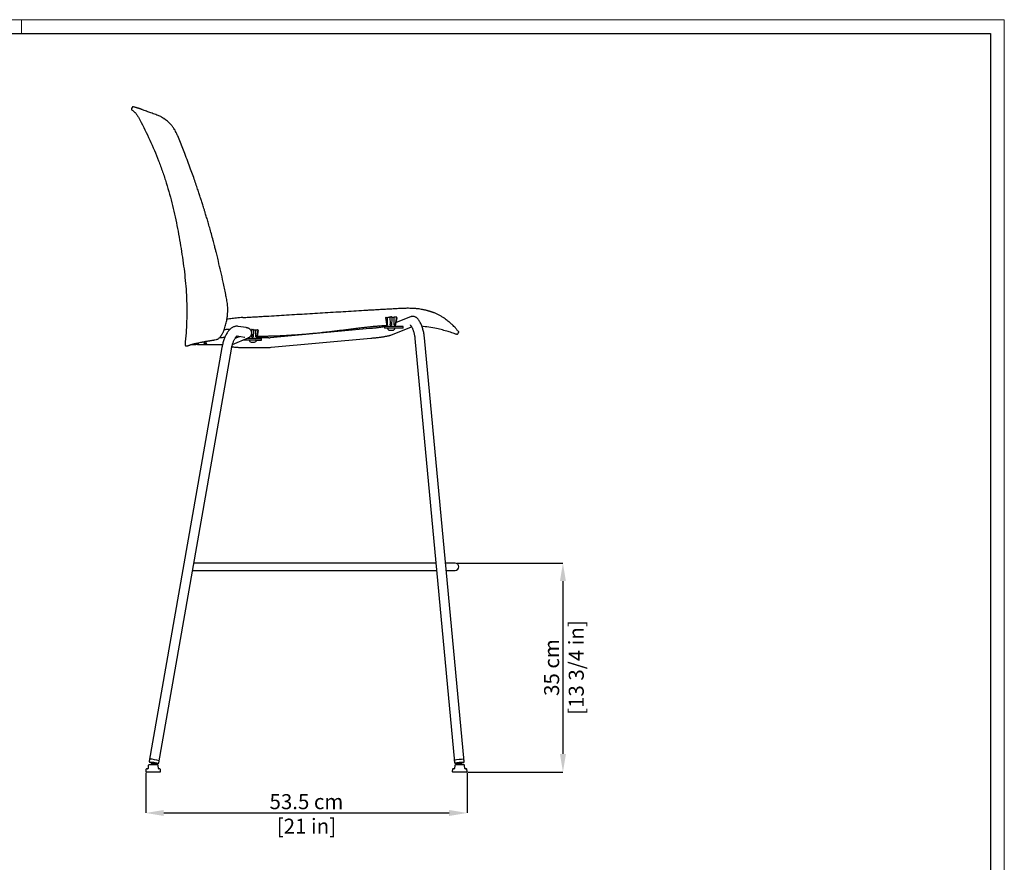
# Model space of a CAD drawing. Units: millimetres. Extents: x 0 to 3272, y 0 to 2311.
# Drawn here: x 1633 to 3272, y 885 to 2287 of the extents above; entities that cross this region are included whole.
import ezdxf

# ---------------------------------------------------------------- set-up
doc = ezdxf.new("R2010")
doc.units = ezdxf.units.MM
doc.layers.add('CARTIGLIO', color=7, linetype='Continuous', lineweight=13)
doc.layers.add('QUOTE', color=251, linetype='Continuous', lineweight=5)
doc.layers.add('OGGETTO', color=7, linetype='Continuous')
doc.styles.add('ARIAL', font='Arial')
doc.dimstyles.new('Quotatura  scala 1_8', dxfattribs={"dimtxt": 25, "dimasz": 30, "dimexe": 0, "dimexo": 3, "dimgap": 6, "dimtad": 1, "dimlfac": 0.1, "dimrnd": 0.5, "dimzin": 12, "dimdsep": 46, "dimtxsty": 'ARIAL', "dimcen": 0.09, "dimclrd": 256, "dimclre": 251, "dimadec": 0, "dimazin": 3, "dimtfac": 1, "dimtofl": 0, "dimtmove": 0, "dimatfit": 3, "dimfxl": 1, "dimfrac": 2, "dimtolj": 1, "dimtzin": 12, "dimarcsym": 0})

# ---------------------------------------------------------------- blocks, each defined once
blk = doc.blocks.new('*D210')
at = {"layer": 'Defpoints', "color": 0}
for p in [(1842.5, 1036.4), (2377.3, 1036.4), (2377.3, 966.7)]:
    blk.add_point(p, dxfattribs=at)
at = {"layer": 'QUOTE', "color": 251, "lineweight": -2}
for p, q in [((1842.5, 1033.4), (1842.5, 966.7)), ((2377.3, 1033.4), (2377.3, 966.7))]:
    blk.add_line(p, q, dxfattribs=at)
at = {"layer": 'QUOTE', "lineweight": -2}
blk.add_line((1872.5, 966.7), (2347.3, 966.7), dxfattribs=at)
at = {"layer": 'QUOTE'}
for points in [[(1872.5, 971.7), (1872.5, 961.7), (1842.5, 966.7)], [(2347.3, 961.7), (2347.3, 971.7), (2377.3, 966.7)]]:
    blk.add_solid(points, dxfattribs=at)
at = {"layer": 'QUOTE', "color": 0, "char_height": 25, "attachment_point": 5, "style": 'ARIAL'}
for s, insert in [('\\A1;53.5 cm', (2109.9, 985.5)), ('\\A1;[21 in]', (2109.9, 944.7))]:
    blk.add_mtext(s, dxfattribs=dict(at, insert=insert))
blk = doc.blocks.new('*D212')
at = {"layer": 'Defpoints', "color": 0}
for p in [(2357.6, 1382.7), (2375.8, 1034.9), (2536.9, 1034.9)]:
    blk.add_point(p, dxfattribs=at)
at = {"layer": 'QUOTE', "color": 251, "lineweight": -2}
for p, q in [((2360.6, 1382.7), (2536.9, 1382.7)), ((2378.8, 1034.9), (2536.9, 1034.9))]:
    blk.add_line(p, q, dxfattribs=at)
at = {"layer": 'QUOTE', "lineweight": -2}
blk.add_line((2536.9, 1352.7), (2536.9, 1064.9), dxfattribs=at)
at = {"layer": 'QUOTE'}
for points in [[(2541.9, 1352.7), (2531.9, 1352.7), (2536.9, 1382.7)], [(2531.9, 1064.9), (2541.9, 1064.9), (2536.9, 1034.9)]]:
    blk.add_solid(points, dxfattribs=at)
at = {"layer": 'QUOTE', "color": 0, "char_height": 25, "attachment_point": 5, "rotation": 90, "style": 'ARIAL'}
for s, insert in [('\\A1;[13 3/4 in]', (2559.1, 1208.8)), ('\\A1;35 cm', (2518.1, 1208.8))]:
    blk.add_mtext(s, dxfattribs=dict(at, insert=insert))

msp = doc.modelspace()

# ---------------------------------------------------------------- linework, layer by layer
at = {"layer": 'CARTIGLIO'}
msp.add_line((1635.836, 2264.664), (1635.836, 2287.478), dxfattribs=at)
msp.add_lwpolyline([(0, 2287.478), (3271.673, 2287.478), (3271.673, 0), (0, 0)], close=True, dxfattribs=at)
at = {"layer": 'CARTIGLIO', "lineweight": 30}
msp.add_lwpolyline([(22.815, 2264.664), (3248.858, 2264.664), (3248.858, 22.815), (22.815, 22.815)], close=True, dxfattribs=at)
at = {"layer": 'OGGETTO'}
for p, q in [((1819.56, 2141.235), (1818.771, 2139.668)), ((1826.945, 2140.958), (1826.468, 2141.1)), ((1837.136, 2137.521), (1837.129, 2137.523)), ((1895.619, 2093.919), (1895.257, 2094.787)), ((1907.387, 2064.716), (1895.631, 2093.89)), ((2004.221, 1791.545), (2004.199, 1791.508)), ((2004.221, 1791.545), (2004.199, 1791.508)), ((2241.305, 1791.59), (2243.166, 1780.439)), ((2248.737, 1792.555), (2249.122, 1780.519)), ((2258.387, 1780.433), (2260.189, 1792.07)), ((2258.922, 1780.452), (2260.695, 1791.071)), ((2283.091, 1792.82), (2259.401, 1783.318)), ((2260.046, 1791.149), (2260.412, 1791.128)), ((2009.48, 1774.722), (1996.227, 1776.908)), ((2017.111, 1770.887), (2018.52, 1771.022)), ((2018.509, 1771.383), (2018.624, 1767.778)), ((2028.118, 1760.526), (2029.748, 1771.05)), ((2215.719, 1773.16), (2049.593, 1757.946)), ((2239.819, 1776.795), (2239.819, 1773.795)), ((2249.543, 1776.795), (2239.819, 1776.795)), ((2249.543, 1773.795), (2239.819, 1773.795)), ((2243.8, 1779.269), (2243.835, 1777.286)), ((2245.043, 1773.795), (2245.043, 1773.735)), ((2248.283, 1770.495), (2253.803, 1770.495)), ((2271.077, 1776.795), (2249.543, 1776.795)), ((2271.077, 1773.795), (2249.543, 1773.795)), ((2250.199, 1762.389), (2284.701, 1776.227)), ((2257.043, 1773.735), (2257.043, 1773.795)), ((2258.252, 1777.286), (2258.301, 1780.09)), ((2271.077, 1773.795), (2271.077, 1776.795)), ((1956.14, 1754.21), (1956.935, 1754.33)), ((1957.593, 1754.435), (1959.485, 1754.757)), ((1973.889, 1758.194), (1971.35, 1758.062)), ((1986.792, 1746.712), (2013.07, 1757.695)), ((1991.19, 1757.098), (1998.639, 1760.18)), ((1994.402, 1760.993), (2006.876, 1758.935)), ((1998.639, 1760.18), (1998.836, 1760.262)), ((1998.639, 1760.18), (1998.726, 1760.216)), ((2008.41, 1753.888), (2003.962, 1753.888)), ((2008.41, 1753.888), (2008.41, 1755.747)), ((2025.274, 1753.888), (2008.41, 1753.888)), ((2025.274, 1756.888), (2011.14, 1756.888)), ((2013.561, 1757.634), (2012.939, 1757.63)), ((2013.556, 1757.926), (2013.566, 1757.38)), ((2014.774, 1753.888), (2014.774, 1753.828)), ((2018.732, 1764.406), (2018.853, 1760.612)), ((2025.274, 1756.888), (2034.998, 1756.888)), ((2025.274, 1753.888), (2034.998, 1753.888)), ((2026.774, 1753.828), (2026.774, 1753.888)), ((2027.983, 1757.38), (2028.032, 1760.183)), ((2047.555, 1757.847), (2027.989, 1757.724)), ((2028.654, 1760.546), (2030.22, 1769.933)), ((2029.585, 1770.001), (2029.938, 1769.989)), ((2034.998, 1753.888), (2034.998, 1756.888)), ((2051.053, 1742.013), (2217.179, 1757.227)), ((2290.427, 1756.431), (2356.334, 1051.035)), ((2372.265, 1052.524), (2306.358, 1757.92)), ((1969.242, 1741.895), (1848.243, 1053.048)), ((1864.001, 1050.28), (1985.001, 1739.127)), ((1909.981, 1744.259), (1911.782, 1744.416)), ((1911.782, 1744.416), (1912.414, 1744.587)), ((1920.537, 1746.649), (1925.898, 1746.649)), ((1925.898, 1746.649), (1925.898, 1746.649)), ((1926.292, 1746.649), (1925.898, 1746.649)), ((1928.811, 1746.649), (1926.255, 1746.649)), ((1929.598, 1748.295), (1929.598, 1746.649)), ((1929.598, 1746.649), (1970.215, 1746.649)), ((1929.732, 1748.697), (1929.736, 1748.709)), ((1930.19, 1749.609), (1929.736, 1748.709)), ((1933.979, 1750.367), (1934.272, 1750.424)), ((2013.039, 1741.63), (2047.655, 1741.847)), ((2013.039, 1741.63), (2035.46, 1741.771)), ((2018.014, 1750.588), (2023.534, 1750.588)), ((2063.229, 1743.2), (2063.232, 1743.2)), ((1932.824, 1382.663), (1922.386, 1382.663)), ((2300.523, 1382.663), (1932.824, 1382.663)), ((2318.174, 1382.663), (2300.523, 1382.663)), ((2325.349, 1382.663), (2318.174, 1382.663)), ((2357.603, 1382.663), (2341.419, 1382.663)), ((1920.278, 1370.663), (1932.824, 1370.663)), ((1932.824, 1370.663), (2300.523, 1370.663)), ((2300.523, 1370.663), (2318.174, 1370.663)), ((2318.174, 1370.663), (2326.471, 1370.663)), ((2342.54, 1370.663), (2357.603, 1370.663)), ((1848.848, 1056.494), (1848.156, 1052.556)), ((1851.036, 1051.035), (1850.95, 1050.543)), ((1852.329, 1050.301), (1851.983, 1048.333)), ((1858.878, 1047.122), (1859.223, 1049.09)), ((1860.602, 1048.847), (1860.689, 1049.34)), ((1863.915, 1049.788), (1864.607, 1053.726)), ((2356.009, 1054.519), (2356.381, 1050.538)), ((2359.56, 1049.831), (2359.607, 1049.333)), ((2361.001, 1049.463), (2361.186, 1047.474)), ((2368.156, 1048.125), (2367.97, 1050.115)), ((2369.364, 1050.245), (2369.318, 1050.743)), ((2372.311, 1052.026), (2371.939, 1056.007)), ((1842.79, 1039.045), (1842.503, 1036.526)), ((1845.249, 1040.063), (1843.696, 1039.928)), ((1865.632, 1034.856), (1843.993, 1034.856)), ((1846.701, 1045.737), (1846.155, 1040.946)), ((1850.313, 1046.856), (1847.607, 1046.62)), ((1859.313, 1046.856), (1850.313, 1046.856)), ((1859.055, 1046.856), (1858.876, 1047.124)), ((1862.018, 1046.62), (1859.313, 1046.856)), ((1863.47, 1040.946), (1862.924, 1045.737)), ((1865.929, 1039.928), (1864.377, 1040.063)), ((1867.122, 1036.526), (1866.836, 1039.045)), ((2352.981, 1039.079), (2352.694, 1036.56)), ((2355.439, 1040.097), (2353.887, 1039.962)), ((2375.823, 1034.89), (2354.184, 1034.89)), ((2356.892, 1045.771), (2356.346, 1040.98)), ((2360.503, 1046.89), (2357.798, 1046.654)), ((2369.503, 1046.89), (2360.503, 1046.89)), ((2361.188, 1047.476), (2360.761, 1046.89)), ((2372.209, 1046.654), (2369.503, 1046.89)), ((2373.661, 1040.98), (2373.115, 1045.771)), ((2376.12, 1039.962), (2374.567, 1040.097)), ((2377.313, 1036.56), (2377.026, 1039.079))]:
    msp.add_line(p, q, dxfattribs=at)
at = {"layer": 'OGGETTO', "flags": 128}
for points in [[(1943.761, 1748.649), (1944.086, 1748.74), (1944.036, 1748.836), (1943.616, 1748.922), (1942.891, 1748.987), (1941.972, 1749.019), (1940.998, 1749.014), (1940.117, 1748.973), (1939.464, 1748.901), (1939.138, 1748.811), (1939.189, 1748.715), (1939.609, 1748.628), (1940.334, 1748.564), (1941.253, 1748.532), (1942.227, 1748.536), (1943.108, 1748.578), (1943.761, 1748.649)], [(1941.612, 1749.017), (1940.672, 1748.999), (1939.874, 1748.946), (1939.341, 1748.868), (1939.154, 1748.775), (1939.341, 1748.683), (1939.874, 1748.604), (1940.672, 1748.551), (1941.612, 1748.533), (1942.553, 1748.551), (1943.351, 1748.604), (1943.884, 1748.683), (1944.071, 1748.775), (1943.884, 1748.868), (1943.351, 1748.946), (1942.553, 1748.999), (1941.612, 1749.017)], [(1939.991, 1751.5), (1940, 1751.502), (1940.009, 1751.504)], [(1850.95, 1050.543), (1851.141, 1050.549), (1851.676, 1050.49), (1852.514, 1050.373), (1853.595, 1050.206), (1854.838, 1050.001), (1856.15, 1049.773), (1857.434, 1049.539), (1858.595, 1049.317), (1859.548, 1049.123), (1860.22, 1048.971), (1860.563, 1048.873), (1860.551, 1048.836), (1860.185, 1048.863), (1859.492, 1048.951), (1859.206, 1048.992)], [(2359.607, 1049.335), (2359.8, 1049.389), (2360.34, 1049.473), (2361.188, 1049.58), (2362.28, 1049.703), (2363.536, 1049.832), (2364.863, 1049.958), (2366.161, 1050.072), (2367.335, 1050.164), (2368.298, 1050.229), (2368.978, 1050.261), (2369.325, 1050.258), (2369.312, 1050.22), (2368.942, 1050.151), (2368.242, 1050.054), (2367.979, 1050.022)], [(1851.985, 1048.334), (1850.961, 1047.398), (1850.57, 1046.856)], [(2369.246, 1046.89), (2369.1, 1047.111), (2368.155, 1048.127)]]:
    msp.add_lwpolyline(points, dxfattribs=at)
at = {"layer": 'OGGETTO'}
for centre, radius, start, end in [((2244.334, 1777.295), 0.5, 181, 270), ((2248.283, 1773.735), 3.24, 180, 270), ((2253.803, 1773.735), 3.24, 270, 0), ((2257.752, 1777.295), 0.5, 270, 359), ((2014.066, 1757.388), 0.5, 181, 270), ((2027.483, 1757.388), 0.5, 270, 359), ((2047.405, 1781.846), 24, 270.358899, 275.232537), ((2018.014, 1753.828), 3.24, 180, 270), ((2023.534, 1753.828), 3.24, 270, 0), ((2047.405, 1781.846), 40, 270.358899, 275.232537), ((2357.603, 1376.663), 6, 270, 90), ((1838.391, 950.72), 106.29, 75.720844, 84.353852), ((1838.632, 952.094), 104.898, 75.663482, 84.411214), ((1838.95, 953.864), 98.059, 75.956546, 84.127926), ((1853.416, 1057.517), 7.396, 250.527942, 261.416259), ((1848.603, 1018.465), 32.661, 78.014987, 85.727185), ((1848.461, 1008.064), 42.414, 75.300533, 84.767352), ((1848.264, 1001.633), 49.298, 75.402646, 81.694887), ((2374.334, 944.375), 111.658, 91.229166, 99.446366), ((2374.261, 945.161), 110.871, 91.199928, 99.475604), ((2374.187, 945.627), 105.358, 91.518194, 99.117049), ((2357.764, 1069.541), 19.928, 269.403528, 275.207806), ((2361.966, 1040.291), 9.839, 92.798487, 104.155752), ((2360.121, 1056.742), 7.425, 266.028706, 276.870881), ((2368.654, 1005.101), 45.019, 90.869878, 99.787426), ((2371.226, 977.407), 73.361, 91.49061, 97.629677), ((1843.993, 1036.356), 1.5, 173.5, 270), ((1843.783, 1038.931), 1, 95, 173.5), ((1845.162, 1041.06), 1, 275, 353.5), ((1847.695, 1045.624), 1, 95, 173.5), ((1847.829, 1004.452), 44.079, 75.485035, 84.589661), ((1861.931, 1045.624), 1, 6.5, 85), ((1864.464, 1041.06), 1, 186.5, 265), ((1865.632, 1036.356), 1.5, 270, 6.5), ((1865.842, 1038.931), 1, 6.5, 85), ((2354.184, 1036.39), 1.5, 173.5, 270), ((2353.974, 1038.965), 1, 95, 173.5), ((2355.352, 1041.094), 1, 275, 353.5), ((2357.885, 1045.657), 1, 95, 173.5), ((2368.944, 1002.166), 45.967, 90.984637, 99.716204), ((2372.122, 1045.657), 1, 6.5, 85), ((2374.654, 1041.094), 1, 186.5, 265), ((2375.823, 1036.39), 1.5, 270, 6.5), ((2376.033, 1038.965), 1, 6.5, 85)]:
    msp.add_arc(centre, radius, start, end, dxfattribs=at)
for points, knots in [([(1818.771, 2139.668), (1818.648, 2139.422), (1818.57, 2139.153), (1818.52, 2138.606), (1818.546, 2138.327), (1818.698, 2137.799), (1818.825, 2137.55), (1819.16, 2137.114), (1819.368, 2136.927), (1819.604, 2136.786)], [0, 0, 0, 0, 0.25, 0.25, 0.5, 0.5, 0.75, 0.75, 1, 1, 1, 1]), ([(1822.888, 2142.087), (1822.197, 2142.223), (1821.926, 2142.315), (1821.37, 2142.384), (1821.085, 2142.361), (1820.547, 2142.203), (1820.295, 2142.068), (1819.864, 2141.709), (1819.687, 2141.485), (1819.56, 2141.235)], [0, 0, 0, 0, 0.25, 0.25, 0.5, 0.5, 0.75, 0.75, 1, 1, 1, 1]), ([(1819.604, 2136.786), (1821.116, 2135.875), (1822.516, 2134.819), (1824.123, 2133.312), (1824.437, 2133.002), (1825.046, 2132.369), (1825.341, 2132.046), (1826.204, 2131.059), (1826.746, 2130.377), (1828.295, 2128.272), (1829.223, 2126.79), (1830.975, 2123.75), (1831.795, 2122.2), (1832.61, 2120.647)], [0, 0, 0, 0, 0.25, 0.25, 0.3125, 0.3125, 0.375, 0.375, 0.5, 0.5, 0.75, 0.75, 1, 1, 1, 1]), ([(1826.468, 2141.1), (1826.045, 2141.227), (1824.686, 2141.635), (1823.613, 2141.899), (1823.008, 2142.056), (1822.888, 2142.087)], [0, 0, 0, 0, 0.166527199, 0.535989304, 0.642856789, 0.642856789, 0.642856789, 0.642856789]), ([(1828.283, 2140.552), (1828.171, 2140.589), (1827.607, 2140.772), (1827.239, 2140.875), (1826.945, 2140.958)], [0, 0, 0, 0, 0.19934693, 1, 1, 1, 1]), ([(1837.129, 2137.523), (1836.722, 2137.668), (1835.953, 2137.942), (1834.919, 2138.305), (1834.19, 2138.559), (1833.7, 2138.729), (1833.402, 2138.831), (1833.109, 2138.932), (1832.82, 2139.031), (1832.536, 2139.128), (1832.255, 2139.223), (1831.985, 2139.314), (1831.677, 2139.418), (1831.287, 2139.548), (1830.772, 2139.718), (1830.186, 2139.91), (1829.629, 2140.091), (1829.153, 2140.242), (1828.827, 2140.346), (1828.651, 2140.401), (1828.283, 2140.552)], [0, 0, 0, 0, 0.11748464, 0.22150646, 0.31575629, 0.34858418, 0.38141377, 0.41424509, 0.44707818, 0.47991307, 0.51274981, 0.54558847, 0.57639644, 0.62440229, 0.68961108, 0.7720307, 0.85577063, 0.9191164, 0.97670143, 1, 1, 1, 1]), ([(1844.795, 2134.759), (1844.39, 2134.921), (1842.646, 2135.528), (1841.115, 2136.077), (1839.901, 2136.521)], [0, 0, 0, 0, 0.20511224, 1, 1, 1, 1]), ([(1863.176, 2127.77), (1860.363, 2128.856), (1854.739, 2131.027), (1848.589, 2133.357), (1845.51, 2134.495), (1844.795, 2134.759)], [0, 0, 0, 0, 0.40128076, 0.80230566, 1, 1, 1, 1]), ([(1832.61, 2120.647), (1838.428, 2109.563), (1843.958, 2098.356), (1854.369, 2075.663), (1859.249, 2064.177), (1863.76, 2052.533)], [0, 0, 0, 0, 0.5, 0.5, 1, 1, 1, 1]), ([(1872.237, 2123.194), (1871.085, 2123.904), (1868.781, 2125.323), (1865.753, 2126.759), (1864.005, 2127.443), (1863.124, 2127.788)], [0, 0, 0, 0, 0.33180873, 0.66351518, 1, 1, 1, 1]), ([(1872.229, 2123.187), (1872.264, 2123.177), (1872.305, 2123.165), (1872.336, 2123.138), (1872.341, 2123.134)], [0, 0, 0, 0, 0.85130253, 1, 1, 1, 1]), ([(1895.257, 2094.787), (1894.58, 2096.377), (1893.33, 2099.313), (1891.301, 2103.196), (1889.434, 2106.226), (1887.823, 2108.528), (1886.392, 2110.391), (1884.903, 2112.181), (1883.122, 2114.152), (1880.936, 2116.349), (1878.356, 2118.676), (1875.406, 2121.053), (1873.402, 2122.415), (1872.343, 2123.136)], [0, 0, 0, 0, 0.12852504, 0.237364, 0.32704566, 0.39712266, 0.45214129, 0.50896458, 0.57968081, 0.66405993, 0.76231081, 0.87433373, 1, 1, 1, 1]), ([(1895.618, 2093.903), (1895.626, 2093.91), (1895.64, 2093.92), (1895.621, 2093.917), (1895.614, 2093.916)], [0, 0, 0, 0, 0.6558462, 1, 1, 1, 1]), ([(1895.63, 2093.874), (1895.638, 2093.881), (1895.652, 2093.892), (1895.631, 2093.888), (1895.622, 2093.887)], [0, 0, 0, 0, 0.59513527, 1, 1, 1, 1]), ([(1863.76, 2052.533), (1866.108, 2046.472), (1868.357, 2040.368), (1872.639, 2028.068), (1874.672, 2021.868), (1880.443, 2003.203), (1883.864, 1990.655), (1890.026, 1965.394), (1892.766, 1952.679), (1896.491, 1933.513), (1897.67, 1927.106), (1899.918, 1914.281), (1900.989, 1907.866), (1903.006, 1895.028), (1903.951, 1888.606), (1905.699, 1875.754), (1906.501, 1869.324), (1908.656, 1850.019), (1909.751, 1837.131), (1910.597, 1817.754), (1910.739, 1811.288), (1910.76, 1798.34), (1910.643, 1791.859), (1909.958, 1772.398), (1909.059, 1759.4), (1907.864, 1746.385)], [0, 0, 0, 0, 0.0625, 0.0625, 0.125, 0.125, 0.25, 0.25, 0.375, 0.375, 0.4375, 0.4375, 0.5, 0.5, 0.5625, 0.5625, 0.625, 0.625, 0.75, 0.75, 0.8125, 0.8125, 0.875, 0.875, 1, 1, 1, 1]), ([(1954.575, 1919.971), (1953.594, 1923.64), (1951.713, 1930.671), (1948.907, 1940.731), (1946.29, 1949.862), (1943.876, 1958.068), (1941.812, 1964.924), (1940.089, 1970.552), (1938.686, 1975.072), (1937.441, 1979.033), (1936.288, 1982.67), (1934.905, 1986.988), (1933.1, 1992.552), (1930.75, 1999.68), (1927.982, 2007.914), (1924.782, 2017.237), (1921.141, 2027.647), (1917.026, 2039.14), (1912.408, 2051.69), (1909.062, 2060.371), (1907.32, 2064.889)], [0, 0, 0, 0, 0.07469943, 0.14317595, 0.2054496, 0.2615414, 0.31144321, 0.34630157, 0.37733309, 0.40453764, 0.42798238, 0.45239122, 0.49373359, 0.54303992, 0.60003959, 0.66461383, 0.73694441, 0.81697878, 0.90474239, 1, 1, 1, 1]), ([(1974.842, 1776.982), (1975.52, 1779.632), (1976.809, 1784.677), (1978.145, 1791.88), (1978.784, 1798.231), (1978.979, 1803.76), (1978.866, 1808.596), (1978.529, 1813.062), (1978.01, 1817.296), (1977.246, 1821.538), (1976.398, 1825.818), (1975.153, 1832.121), (1973.459, 1840.41), (1970.787, 1853.018), (1967.427, 1868.109), (1964.331, 1881.265), (1962.178, 1890.125), (1961.073, 1894.615), (1959.864, 1899.47), (1958.424, 1905.167), (1956.639, 1912.128), (1955.302, 1917.209), (1954.575, 1919.971)], [0, 0, 0, 0, 0.05615958, 0.10690413, 0.15024975, 0.18712463, 0.22045979, 0.24952633, 0.27908569, 0.30800861, 0.33802072, 0.36871879, 0.43994501, 0.51179149, 0.63340081, 0.75745384, 0.78934552, 0.82066578, 0.85240112, 0.89211031, 0.94133307, 1, 1, 1, 1]), ([(2004.221, 1791.545), (2007.293, 1791.727), (2013.29, 1792.082), (2022.064, 1792.604), (2030.395, 1793.1), (2041.68, 1793.773), (2055.719, 1794.614), (2078.536, 1795.983), (2106.887, 1797.688), (2135.536, 1799.414), (2158.425, 1800.798), (2175.687, 1801.844), (2192.765, 1802.879), (2206.985, 1803.732), (2216.918, 1804.305), (2222.53, 1804.626), (2228.289, 1804.955), (2235.302, 1805.358), (2243.842, 1805.857), (2252.282, 1806.341), (2260.912, 1806.817), (2269.422, 1807.288), (2276.527, 1807.498), (2282.091, 1807.469), (2285.702, 1807.35), (2288.528, 1807.189), (2290.653, 1807.034), (2292.686, 1806.853), (2295.432, 1806.559), (2298.797, 1806.107), (2302.057, 1805.544), (2304.567, 1805.037), (2306.394, 1804.633), (2308.172, 1804.206), (2309.702, 1803.81), (2311.015, 1803.451), (2312.126, 1803.133), (2313.226, 1802.805), (2314.316, 1802.466), (2315.395, 1802.117), (2316.464, 1801.758), (2317.523, 1801.389), (2318.571, 1801.011), (2319.608, 1800.624), (2320.638, 1800.228), (2321.305, 1799.962), (2321.642, 1799.827)], [0, 0, 0, 0, 0.02848208, 0.05559452, 0.08133736, 0.10571068, 0.16020509, 0.21145968, 0.31718022, 0.42291475, 0.47685885, 0.52918754, 0.58279108, 0.63502007, 0.66087611, 0.67476964, 0.68698641, 0.71420924, 0.7397147, 0.7660965, 0.79242676, 0.81972734, 0.84505921, 0.85831563, 0.87136385, 0.87859652, 0.88460827, 0.89116579, 0.8975842, 0.91037273, 0.92307586, 0.92942107, 0.93577894, 0.94209054, 0.94849975, 0.95277552, 0.95711985, 0.96153738, 0.96603252, 0.97060947, 0.97527224, 0.98002463, 0.98487027, 0.98981258, 0.9948548, 1, 1, 1, 1]), ([(2004.196, 1791.546), (2002.328, 1791.426), (1998.642, 1791.19), (1993.328, 1790.739), (1988.355, 1790.242), (1983.798, 1789.702), (1980.158, 1789.214), (1978.194, 1788.896), (1977.473, 1788.779)], [0, 0, 0, 0, 0.190788043, 0.376304361, 0.55656378, 0.731600164, 0.90143364, 1, 1, 1, 1]), ([(2241.347, 1791.618), (2241.326, 1791.611), (2241.299, 1791.602), (2241.308, 1791.593), (2241.311, 1791.591)], [0, 0, 0, 0, 0.77531203, 1, 1, 1, 1]), ([(2242.807, 1791.902), (2242.687, 1791.906), (2242.547, 1791.903), (2242.301, 1791.886), (2242.197, 1791.872), (2242.144, 1791.856)], [0, 0, 0, 0, 0.5, 0.5, 1, 1, 1, 1]), ([(2245.059, 1791.826), (2245.619, 1791.917), (2246.644, 1792.082), (2248.092, 1792.179), (2248.748, 1792.223)], [0, 0, 0, 0, 0.54690141, 1, 1, 1, 1]), ([(2249.192, 1792.627), (2249.138, 1792.625), (2249.03, 1792.62), (2248.892, 1792.606), (2248.791, 1792.587), (2248.741, 1792.57), (2248.741, 1792.559), (2248.741, 1792.556)], [0, 0, 0, 0, 0.21584304, 0.43152337, 0.65167627, 0.88099011, 1, 1, 1, 1]), ([(2251.709, 1792.636), (2251.699, 1792.652), (2251.638, 1792.666), (2251.44, 1792.684), (2251.305, 1792.688), (2251.171, 1792.684)], [0, 0, 0, 0, 0.5, 0.5, 1, 1, 1, 1]), ([(2251.92, 1792.321), (2252.728, 1792.322), (2253.499, 1792.305), (2254.599, 1792.254), (2254.949, 1792.233), (2255.609, 1792.184), (2255.921, 1792.156), (2256.213, 1792.123)], [0, 0, 0, 0, 0.5, 0.5, 0.75, 0.75, 1, 1, 1, 1]), ([(2258.314, 1792.317), (2257.965, 1792.286), (2257.264, 1792.222), (2256.564, 1792.156), (2256.213, 1792.123)], [0, 0, 0, 0, 0.49881169, 1, 1, 1, 1]), ([(2259.013, 1792.305), (2258.939, 1792.319), (2258.82, 1792.328), (2258.561, 1792.332), (2258.423, 1792.327), (2258.314, 1792.317)], [0, 0, 0, 0, 0.5, 0.5, 1, 1, 1, 1]), ([(2260.184, 1792.071), (2260.186, 1792.073), (2260.196, 1792.081), (2260.164, 1792.094), (2260.121, 1792.103), (2260.107, 1792.106)], [0, 0, 0, 0, 0.13221272, 0.71259811, 1, 1, 1, 1]), ([(2260.689, 1791.072), (2260.689, 1791.077), (2260.691, 1791.089), (2260.627, 1791.106), (2260.528, 1791.121), (2260.446, 1791.126), (2260.412, 1791.128)], [0, 0, 0, 0, 0.208644591, 0.502341605, 0.794625019, 1, 1, 1, 1]), ([(2297.718, 1785.917), (2297.5, 1786.293), (2296.873, 1787.323), (2295.816, 1788.794), (2294.492, 1790.246), (2293.141, 1791.396), (2291.712, 1792.308), (2290.184, 1792.989), (2288.567, 1793.421), (2286.846, 1793.587), (2285.112, 1793.444), (2283.851, 1793.114), (2283.213, 1792.867), (2283.091, 1792.82)], [0.585702234, 0.585702234, 0.585702234, 0.585702234, 0.618649329, 0.678089021, 0.727306283, 0.770352264, 0.809718733, 0.846897773, 0.882843088, 0.918172424, 0.956222492, 0.991643642, 1, 1, 1, 1]), ([(2361.794, 1769.531), (2361.741, 1769.587), (2361.346, 1770.017), (2360.519, 1771.114), (2358.917, 1773.072), (2356.838, 1775.458), (2354.081, 1778.342), (2351.129, 1781.085), (2348.239, 1783.573), (2345.623, 1785.725), (2342.686, 1787.996), (2339.467, 1790.411), (2335.639, 1792.97), (2331.328, 1795.418), (2326.855, 1797.666), (2323.658, 1799.016), (2321.642, 1799.827)], [0.084543765, 0.084543765, 0.084543765, 0.084543765, 0.100276389, 0.197114762, 0.293593259, 0.390096685, 0.486314229, 0.582556949, 0.638743355, 0.694887355, 0.750926504, 0.806921589, 0.862818539, 0.918639589, 0.960410907, 1, 1, 1, 1]), ([(1959.485, 1754.757), (1960.135, 1754.926), (1961.375, 1755.25), (1963.09, 1756.26), (1964.782, 1757.615), (1966.351, 1759.27), (1967.636, 1760.934), (1968.508, 1762.207), (1969.272, 1763.402), (1970.166, 1764.933), (1971.274, 1767.06), (1972.481, 1769.731), (1973.772, 1773.094), (1974.469, 1775.627), (1974.843, 1776.985)], [0, 0, 0, 0, 0.10030694, 0.19150186, 0.2732571, 0.37826905, 0.46003564, 0.50142394, 0.53859405, 0.60521504, 0.67742424, 0.76757147, 0.87543429, 1, 1, 1, 1]), ([(1996.227, 1776.908), (1995.663, 1776.98), (1994.425, 1777.136), (1992.501, 1777.043), (1990.507, 1776.669), (1988.564, 1776.01), (1986.67, 1775.079), (1984.813, 1773.865), (1982.986, 1772.35), (1981.193, 1770.519), (1979.456, 1768.376), (1977.805, 1765.953), (1976.266, 1763.301), (1974.853, 1760.466), (1973.568, 1757.481), (1972.411, 1754.367), (1971.38, 1751.146), (1970.481, 1747.836), (1969.768, 1744.743), (1969.4, 1742.749), (1969.242, 1741.895)], [0, 0, 0, 0, 0.039376912, 0.086344658, 0.133387606, 0.18137608, 0.231199268, 0.283736322, 0.33968666, 0.399207074, 0.461537676, 0.525202966, 0.588618745, 0.651276647, 0.713132065, 0.774300246, 0.834932188, 0.89517237, 0.955149391, 1, 1, 1, 1]), ([(1978.538, 1771.461), (1977.582, 1771.435), (1975.757, 1771.385), (1973.924, 1771.358), (1973.051, 1771.345)], [0, 0, 0, 0, 0.52348196, 1, 1, 1, 1]), ([(1982.257, 1771.589), (1980.773, 1771.526), (1979.833, 1771.495), (1978.978, 1771.471), (1978.538, 1771.46)], [0, 0, 0, 0, 0.48522872, 1, 1, 1, 1]), ([(2013.07, 1757.695), (2013.398, 1757.84), (2014.004, 1758.108), (2014.975, 1758.678), (2015.926, 1759.391), (2016.849, 1760.306), (2017.676, 1761.432), (2018.332, 1762.745), (2018.756, 1764.195), (2018.913, 1765.757), (2018.767, 1767.332), (2018.332, 1768.818), (2017.683, 1770.114), (2016.884, 1771.208), (2015.994, 1772.099), (2015.069, 1772.802), (2014.143, 1773.343), (2013.213, 1773.766), (2012.219, 1774.116), (2010.996, 1774.448), (2010.047, 1774.619), (2009.48, 1774.722)], [0, 0, 0, 0, 0.05937511, 0.10977444, 0.15737439, 0.20449873, 0.25194674, 0.30006608, 0.34861165, 0.39740733, 0.44974128, 0.49894172, 0.54565557, 0.59060132, 0.63433673, 0.67770843, 0.7221111, 0.76993136, 0.82533745, 0.89564662, 1, 1, 1, 1]), ([(2018.963, 1771.471), (2018.909, 1771.468), (2018.802, 1771.462), (2018.664, 1771.444), (2018.563, 1771.421), (2018.512, 1771.4), (2018.512, 1771.387), (2018.513, 1771.383)], [0, 0, 0, 0, 0.214601839, 0.428997436, 0.648947854, 0.879579011, 1, 1, 1, 1]), ([(2021.437, 1771.507), (2021.426, 1771.526), (2021.366, 1771.543), (2021.168, 1771.562), (2021.033, 1771.565), (2020.899, 1771.558)], [0, 0, 0, 0, 0.5, 0.5, 1, 1, 1, 1]), ([(2021.631, 1771.166), (2022.442, 1771.178), (2023.217, 1771.171), (2024.692, 1771.119), (2025.356, 1771.075), (2025.942, 1771.013)], [0, 0, 0, 0, 0.5, 0.5, 1, 1, 1, 1]), ([(2028.594, 1771.286), (2028.52, 1771.299), (2028.399, 1771.306), (2028.139, 1771.303), (2028.001, 1771.293), (2027.893, 1771.278)], [0, 0, 0, 0, 0.5, 0.5, 1, 1, 1, 1]), ([(2243.82, 1778.134), (2243.095, 1778.095), (2240.285, 1777.944), (2235.605, 1777.617), (2229.714, 1777.16), (2224.003, 1776.658), (2217.956, 1776.076), (2211.578, 1775.409), (2204.776, 1774.648), (2198.186, 1773.871), (2191.269, 1773.025), (2183.832, 1772.091), (2175.614, 1771.044), (2167.257, 1769.983), (2158.756, 1768.926), (2150.498, 1767.941), (2141.211, 1766.883), (2131.293, 1765.818), (2120.418, 1764.74), (2109.956, 1763.795), (2099.908, 1762.976), (2089.959, 1762.256), (2074.135, 1761.266), (2060.315, 1760.665), (2048.694, 1760.345), (2045.121, 1760.26), (2041.559, 1760.188), (2038.007, 1760.129), (2034.465, 1760.084), (2031.296, 1760.051), (2029.308, 1760.044), (2028.497, 1760.042)], [0, 0, 0, 0, 0.010074174, 0.039047589, 0.065082377, 0.09205083, 0.118595884, 0.149372501, 0.181027216, 0.213562915, 0.241441351, 0.277710272, 0.31756482, 0.356381785, 0.39459603, 0.43642193, 0.47178215, 0.524281785, 0.574825274, 0.623409545, 0.670032653, 0.714693259, 0.761814841, 0.890012112, 0.906589792, 0.92311875, 0.939599001, 0.95603044, 0.972412969, 0.988746596, 1, 1, 1, 1]), ([(2029.742, 1771.051), (2029.744, 1771.054), (2029.755, 1771.065), (2029.722, 1771.078), (2029.68, 1771.087), (2029.666, 1771.09)], [0, 0, 0, 0, 0.15324805, 0.73624983, 1, 1, 1, 1]), ([(2239.819, 1776.227), (2239.784, 1776.22), (2239.216, 1776.109), (2237.872, 1775.879), (2235.781, 1775.539), (2233.421, 1775.188), (2230.861, 1774.835), (2228.125, 1774.484), (2225.247, 1774.14), (2222.261, 1773.807), (2219.253, 1773.495), (2217.06, 1773.284), (2215.899, 1773.177), (2215.719, 1773.16)], [0, 0, 0, 0, 0.00694119, 0.11070975, 0.21702217, 0.32499151, 0.43405239, 0.54384307, 0.65412665, 0.76474219, 0.87557509, 0.98076998, 1, 1, 1, 1]), ([(2243.872, 1777.123), (2243.716, 1777.078), (2243.394, 1776.985), (2242.864, 1776.86), (2242.59, 1776.795)], [0, 0, 0, 0, 0.48282074, 1, 1, 1, 1]), ([(2243.164, 1780.452), (2243.2, 1780.303), (2243.273, 1780.004), (2243.418, 1779.702), (2243.53, 1779.577), (2243.543, 1779.562)], [0, 0, 0, 0, 0.46950105, 0.94045957, 1, 1, 1, 1]), ([(2243.543, 1779.562), (2243.625, 1779.458), (2243.801, 1779.234), (2244.037, 1779.089), (2244.164, 1779.012)], [0, 0, 0, 0, 0.4657015, 1, 1, 1, 1]), ([(2244.164, 1779.014), (2244.165, 1779.012), (2244.178, 1778.994), (2244.194, 1778.996), (2244.208, 1778.997)], [0, 0, 0, 0, 0.10192115, 1, 1, 1, 1]), ([(2244.858, 1778.997), (2244.93, 1778.99), (2245.004, 1779.049), (2245.079, 1779.201), (2245.098, 1779.261), (2245.123, 1779.391), (2245.128, 1779.458), (2245.128, 1779.527)], [0, 0, 0, 0, 0.5, 0.5, 0.75, 0.75, 1, 1, 1, 1]), ([(2249.195, 1779.527), (2249.192, 1779.55), (2249.186, 1779.597), (2249.177, 1779.676), (2249.168, 1779.763), (2249.16, 1779.856), (2249.15, 1779.979), (2249.14, 1780.134), (2249.13, 1780.325), (2249.126, 1780.459), (2249.123, 1780.526)], [0, 0, 0, 0, 0.10063846, 0.20029044, 0.29963771, 0.39936828, 0.5001623, 0.66719992, 0.83275087, 1, 1, 1, 1]), ([(2249.195, 1779.527), (2249.197, 1779.458), (2249.207, 1779.391), (2249.252, 1779.261), (2249.286, 1779.201), (2249.421, 1779.049), (2249.555, 1778.99), (2249.69, 1778.997)], [0, 0, 0, 0, 0.25, 0.25, 0.5, 0.5, 1, 1, 1, 1]), ([(2251.208, 1778.997), (2251.345, 1778.99), (2251.482, 1779.049), (2251.62, 1779.201), (2251.654, 1779.261), (2251.7, 1779.391), (2251.711, 1779.458), (2251.712, 1779.527)], [0, 0, 0, 0, 0.5, 0.5, 0.75, 0.75, 1, 1, 1, 1]), ([(2256.189, 1779.527), (2256.188, 1779.458), (2256.195, 1779.391), (2256.226, 1779.261), (2256.249, 1779.201), (2256.342, 1779.049), (2256.435, 1778.99), (2256.525, 1778.997)], [0, 0, 0, 0, 0.25, 0.25, 0.5, 0.5, 1, 1, 1, 1]), ([(2257.392, 1778.997), (2257.413, 1778.996), (2257.44, 1778.995), (2257.463, 1779.018), (2257.468, 1779.023)], [0, 0, 0, 0, 0.769934661, 1, 1, 1, 1]), ([(2257.468, 1779.018), (2257.606, 1779.115), (2257.865, 1779.299), (2258.138, 1779.689), (2258.313, 1780.076), (2258.366, 1780.337), (2258.391, 1780.458)], [0, 0, 0, 0, 0.2998633, 0.56612847, 0.79930283, 1, 1, 1, 1]), ([(2258.286, 1779.269), (2258.372, 1779.367), (2258.469, 1779.48), (2258.669, 1779.702), (2258.813, 1780.004), (2258.886, 1780.303), (2258.922, 1780.452)], [0, 0, 0, 0, 0.2904057, 0.33264996, 0.66685389, 1, 1, 1, 1]), ([(2282.481, 1779.203), (2282.474, 1779.206), (2282.439, 1779.222), (2282.641, 1779.105), (2283.05, 1778.746), (2283.627, 1778.12), (2284.305, 1777.22), (2285.054, 1776.035), (2285.84, 1774.567), (2286.635, 1772.823), (2287.41, 1770.824), (2288.142, 1768.595), (2288.81, 1766.166), (2289.398, 1763.572), (2289.89, 1760.85), (2290.225, 1758.451), (2290.374, 1756.967), (2290.427, 1756.431)], [0, 0, 0, 0, 0.018637, 0.08625442, 0.15137959, 0.21666713, 0.28317301, 0.35156499, 0.42200526, 0.4943941, 0.56850439, 0.64406128, 0.72078679, 0.79842146, 0.87673175, 0.95550931, 1, 1, 1, 1]), ([(2306.358, 1757.92), (2306.297, 1758.53), (2306.121, 1760.294), (2305.723, 1763.188), (2305.122, 1766.563), (2304.385, 1769.86), (2303.515, 1773.059), (2302.511, 1776.14), (2301.371, 1779.088), (2300.088, 1781.886), (2298.855, 1784.144), (2298.033, 1785.446), (2297.718, 1785.917)], [0, 0, 0, 0, 0.029976356, 0.08653348, 0.143213228, 0.200109881, 0.257339565, 0.315036667, 0.373358703, 0.43248502, 0.492594897, 0.528235643, 0.528235643, 0.528235643, 0.528235643]), ([(2359.599, 1763.661), (2357.805, 1764.314), (2354.524, 1765.509), (2349.913, 1767.025), (2345.549, 1768.37), (2341.124, 1769.636), (2336.393, 1770.881), (2331.579, 1772.042), (2323.961, 1773.706), (2313.933, 1775.55), (2305.487, 1776.557), (2301.473, 1777.035)], [0, 0, 0, 0, 0.09576568, 0.17517181, 0.24346548, 0.32490434, 0.40603121, 0.48888407, 0.57332571, 0.79723134, 1, 1, 1, 1]), ([(1951.947, 1753.53), (1952.633, 1753.642), (1953.325, 1753.755), (1954.373, 1753.925), (1954.723, 1753.981), (1955.252, 1754.067), (1955.428, 1754.095), (1955.784, 1754.153), (1955.963, 1754.181), (1956.14, 1754.21)], [0, 0, 0, 0, 0.5, 0.5, 0.75, 0.75, 0.875, 0.875, 1, 1, 1, 1]), ([(1956.936, 1754.33), (1957.069, 1754.351), (1957.219, 1754.375), (1957.38, 1754.401), (1957.466, 1754.415), (1957.536, 1754.426), (1957.594, 1754.435)], [0, 0, 0, 0, 0.606952947, 0.684085359, 0.735025237, 1, 1, 1, 1]), ([(1971.35, 1758.062), (1970.338, 1758.022), (1968.343, 1757.944), (1966.248, 1757.91), (1965.379, 1757.937), (1965.013, 1757.948)], [0, 0, 0, 0, 0.3737232, 0.73623434, 1, 1, 1, 1]), ([(1985.001, 1739.127), (1985.09, 1739.619), (1985.352, 1741.053), (1985.869, 1743.394), (1986.578, 1746.092), (1987.377, 1748.663), (1988.247, 1751.069), (1989.169, 1753.276), (1990.122, 1755.25), (1991.078, 1756.963), (1992.004, 1758.391), (1992.865, 1759.52), (1993.618, 1760.345), (1994.21, 1760.874), (1994.617, 1761.149), (1994.669, 1761.171), (1994.695, 1761.182)], [0, 0, 0, 0, 0.04146831, 0.12091058, 0.20015167, 0.27897746, 0.35719357, 0.4345835, 0.51090537, 0.58589505, 0.65928212, 0.73082877, 0.80040562, 0.86811958, 0.93450391, 1, 1, 1, 1]), ([(2006.876, 1758.935), (2007.009, 1758.912), (2007.301, 1758.862), (2007.517, 1758.808), (2007.491, 1758.816), (2007.484, 1758.818)], [0, 0, 0, 0, 0.38079031, 0.83669889, 1, 1, 1, 1]), ([(2018.927, 1759.62), (2018.923, 1759.644), (2018.917, 1759.69), (2018.908, 1759.769), (2018.899, 1759.856), (2018.891, 1759.949), (2018.881, 1760.072), (2018.871, 1760.227), (2018.862, 1760.418), (2018.857, 1760.552), (2018.855, 1760.619)], [0, 0, 0, 0, 0.10063846, 0.20029044, 0.29963771, 0.39936828, 0.5001623, 0.66719992, 0.83275087, 1, 1, 1, 1]), ([(2018.927, 1759.62), (2018.928, 1759.552), (2018.939, 1759.484), (2018.984, 1759.354), (2019.018, 1759.294), (2019.152, 1759.142), (2019.286, 1759.083), (2019.421, 1759.091)], [0, 0, 0, 0, 0.25, 0.25, 0.5, 0.5, 1, 1, 1, 1]), ([(2020.939, 1759.091), (2021.077, 1759.083), (2021.213, 1759.142), (2021.351, 1759.294), (2021.386, 1759.354), (2021.431, 1759.484), (2021.442, 1759.552), (2021.444, 1759.62)], [0, 0, 0, 0, 0.5, 0.5, 0.75, 0.75, 1, 1, 1, 1]), ([(2025.92, 1759.62), (2025.92, 1759.552), (2025.926, 1759.484), (2025.957, 1759.354), (2025.98, 1759.294), (2026.074, 1759.142), (2026.166, 1759.083), (2026.256, 1759.091)], [0, 0, 0, 0, 0.25, 0.25, 0.5, 0.5, 1, 1, 1, 1]), ([(2027.124, 1759.091), (2027.144, 1759.089), (2027.171, 1759.088), (2027.194, 1759.111), (2027.2, 1759.116)], [0, 0, 0, 0, 0.76993465, 1, 1, 1, 1]), ([(2027.2, 1759.111), (2027.337, 1759.208), (2027.596, 1759.392), (2027.869, 1759.782), (2028.044, 1760.17), (2028.097, 1760.431), (2028.122, 1760.551)], [0, 0, 0, 0, 0.299863298, 0.566128471, 0.799302827, 1, 1, 1, 1]), ([(2028.017, 1759.362), (2028.103, 1759.46), (2028.2, 1759.573), (2028.4, 1759.795), (2028.544, 1760.097), (2028.617, 1760.396), (2028.653, 1760.545)], [0, 0, 0, 0, 0.29040573, 0.33264996, 0.66685389, 1, 1, 1, 1]), ([(2030.215, 1769.934), (2030.215, 1769.939), (2030.217, 1769.953), (2030.154, 1769.971), (2030.055, 1769.984), (2029.972, 1769.987), (2029.938, 1769.989)], [0, 0, 0, 0, 0.20778598, 0.50007591, 0.79003714, 1, 1, 1, 1]), ([(2217.179, 1757.227), (2217.744, 1757.279), (2219.383, 1757.431), (2222.087, 1757.7), (2225.251, 1758.038), (2228.339, 1758.392), (2231.325, 1758.76), (2234.183, 1759.138), (2236.89, 1759.524), (2239.425, 1759.916), (2241.775, 1760.313), (2243.931, 1760.715), (2245.902, 1761.127), (2247.736, 1761.575), (2249.097, 1761.969), (2249.942, 1762.291), (2250.199, 1762.389)], [0, 0, 0, 0, 0.03882437, 0.11268222, 0.1865901, 0.26056895, 0.33466909, 0.40895542, 0.48351842, 0.55849351, 0.63409824, 0.7107115, 0.78906564, 0.87080918, 0.96076685, 1, 1, 1, 1]), ([(2362.166, 1764.819), (2362.073, 1764.576), (2361.932, 1764.351), (2361.574, 1763.972), (2361.358, 1763.818), (2360.883, 1763.604), (2360.625, 1763.544), (2360.105, 1763.527), (2359.843, 1763.569), (2359.599, 1763.661)], [0, 0, 0, 0, 0.25, 0.25, 0.5, 0.5, 0.75, 0.75, 1, 1, 1, 1]), ([(2361.794, 1769.531), (2362.087, 1769.219), (2362.234, 1769.075), (2362.514, 1768.689), (2362.679, 1768.459), (2362.908, 1767.952), (2362.972, 1767.676), (2362.988, 1767.12), (2362.941, 1766.841), (2362.841, 1766.581)], [0, 0, 0, 0, 0.25, 0.25, 0.5, 0.5, 0.75, 0.75, 1, 1, 1, 1]), ([(2362.163, 1764.812), (2362.276, 1765.107), (2362.502, 1765.696), (2362.728, 1766.286), (2362.841, 1766.581)], [0, 0, 0, 0, 0.49999741, 1, 1, 1, 1]), ([(1907.864, 1746.385), (1907.851, 1746.242), (1907.854, 1746.1), (1907.89, 1745.818), (1907.924, 1745.677), (1908.068, 1745.276), (1908.225, 1745.029), (1908.525, 1744.727), (1908.638, 1744.636), (1908.878, 1744.483), (1909.005, 1744.42), (1909.408, 1744.272), (1909.695, 1744.234), (1909.981, 1744.259)], [0, 0, 0, 0, 0.125, 0.125, 0.25, 0.25, 0.5, 0.5, 0.625, 0.625, 0.75, 0.75, 1, 1, 1, 1]), ([(1912.419, 1744.565), (1912.434, 1744.573), (1912.462, 1744.589), (1912.657, 1744.688), (1912.954, 1744.825), (1913.341, 1744.99), (1913.76, 1745.158), (1914.173, 1745.316), (1914.548, 1745.454), (1914.912, 1745.584), (1915.275, 1745.71), (1915.717, 1745.86), (1916.317, 1746.058), (1917.15, 1746.323), (1918.226, 1746.652), (1919.607, 1747.055), (1921.362, 1747.538), (1923.579, 1748.11), (1926.37, 1748.778), (1929.823, 1749.549), (1932.709, 1750.126), (1934.204, 1750.425)], [0, 0, 0, 0, 0.07329843, 0.14100301, 0.20293518, 0.25893545, 0.30888092, 0.34381416, 0.37491928, 0.40217475, 0.4256816, 0.45039293, 0.48740868, 0.53066463, 0.58016744, 0.63589009, 0.69777644, 0.76454908, 0.8372397, 0.91573927, 1, 1, 1, 1]), ([(1926.942, 1746.649), (1926.941, 1746.649), (1926.939, 1746.649), (1926.922, 1746.649), (1926.89, 1746.649), (1926.836, 1746.649), (1926.754, 1746.649), (1926.655, 1746.649), (1926.542, 1746.649), (1926.42, 1746.649), (1926.335, 1746.649), (1926.292, 1746.649)], [0, 0, 0, 0, 0.08376457, 0.1667687, 0.25046903, 0.3754474, 0.50051575, 0.62543642, 0.75034815, 0.87511314, 1, 1, 1, 1]), ([(1928.811, 1746.649), (1928.964, 1746.691), (1929.142, 1746.771), (1929.178, 1746.869), (1929.231, 1747.064)], [0, 0, 0, 0, 0.43467602, 1, 1, 1, 1]), ([(1929.231, 1747.064), (1929.244, 1747.094), (1929.263, 1747.149), (1929.315, 1747.32), (1929.348, 1747.436), (1929.429, 1747.725), (1929.477, 1747.897), (1929.561, 1748.178), (1929.591, 1748.276), (1929.64, 1748.427), (1929.656, 1748.477), (1929.682, 1748.554), (1929.693, 1748.586), (1929.704, 1748.618), (1929.707, 1748.627), (1929.709, 1748.631), (1929.71, 1748.635), (1929.711, 1748.637), (1929.712, 1748.64), (1929.713, 1748.642), (1929.716, 1748.652), (1929.72, 1748.662), (1929.725, 1748.677), (1929.726, 1748.682), (1929.729, 1748.69), (1929.731, 1748.694), (1929.732, 1748.697)], [0, 0, 0, 0, 0.25, 0.25, 0.5, 0.5, 0.75, 0.75, 0.875, 0.875, 0.9375, 0.9375, 0.96875, 0.9765625, 0.9765625, 0.98046875, 0.98046875, 0.98242188, 0.98242188, 0.984375, 0.984375, 0.9921875, 0.9921875, 0.99609375, 0.99609375, 1, 1, 1, 1]), ([(1929.598, 1746.649), (1929.598, 1746.649), (1929.599, 1746.649), (1929.601, 1746.652), (1929.603, 1746.654), (1929.605, 1746.657), (1929.608, 1746.663), (1929.611, 1746.668), (1929.615, 1746.675), (1929.619, 1746.685)], [0, 0, 0, 0, 0.00301516564, 0.00301516564, 0.00301516564, 0.0050472672, 0.0050472672, 0.0050472672, 0.00707943874, 0.00707943874, 0.00707943874, 0.00707943874]), ([(1929.619, 1746.685), (1929.632, 1746.715), (1929.651, 1746.77), (1929.704, 1746.942), (1929.737, 1747.06), (1929.818, 1747.349), (1929.867, 1747.521), (1929.98, 1747.9), (1930.045, 1748.106), (1930.12, 1748.313)], [0, 0, 0, 0, 0.25, 0.25, 0.5, 0.5, 0.75, 0.75, 1, 1, 1, 1]), ([(1930.135, 1748.355), (1930.207, 1748.56), (1930.372, 1749.026), (1930.71, 1749.492), (1930.901, 1749.753)], [0, 0, 0, 0, 0.43859134, 1, 1, 1, 1]), ([(1934.033, 1750.393), (1934.265, 1750.438), (1934.498, 1750.482), (1934.969, 1750.573), (1935.207, 1750.618), (1935.929, 1750.755), (1936.42, 1750.848), (1936.92, 1750.941)], [0, 0, 0, 0, 0.25, 0.25, 0.5, 0.5, 1, 1, 1, 1]), ([(1940.009, 1751.504), (1940.211, 1751.54), (1940.645, 1751.617), (1941.355, 1751.743), (1942.171, 1751.886), (1943.098, 1752.047), (1944.139, 1752.227), (1945.555, 1752.469), (1947.202, 1752.747), (1948.916, 1753.032), (1949.942, 1753.201), (1950.385, 1753.274)], [0, 0, 0, 0, 0.06316972, 0.13611972, 0.21885214, 0.31136836, 0.4136679, 0.52574719, 0.72204229, 0.88012067, 1, 1, 1, 1]), ([(1985.774, 1742.874), (1986.355, 1742.799), (1987.673, 1742.629), (1989.976, 1742.404), (1992.611, 1742.194), (1995.395, 1742.019), (1998.312, 1741.875), (2001.347, 1741.763), (2004.477, 1741.683), (2007.679, 1741.635), (2010.545, 1741.619), (2012.336, 1741.627), (2013.039, 1741.63)], [0, 0, 0, 0, 0.08782432, 0.19895529, 0.30685837, 0.41294307, 0.51794062, 0.62224938, 0.72611026, 0.82968203, 0.93307822, 1, 1, 1, 1]), ([(1848.165, 1052.566), (1848.16, 1052.552), (1848.113, 1052.42), (1848.151, 1052.167), (1848.259, 1051.88), (1848.414, 1051.681), (1848.565, 1051.554), (1848.694, 1051.476), (1848.825, 1051.415), (1849.007, 1051.351), (1849.324, 1051.262), (1849.974, 1051.111), (1850.57, 1050.981), (1850.989, 1050.897), (1851.011, 1050.893)], [0, 0, 0, 0, 0.00669625, 0.06539123, 0.11205581, 0.15222991, 0.18775899, 0.22131933, 0.26403943, 0.34739453, 0.52821412, 0.7511779, 0.9867706, 1, 1, 1, 1]), ([(1860.664, 1049.198), (1860.802, 1049.178), (1861.315, 1049.101), (1861.976, 1049.015), (1862.501, 1048.958), (1862.78, 1048.944), (1862.943, 1048.944), (1863.134, 1048.97), (1863.353, 1049.039), (1863.6, 1049.195), (1863.822, 1049.452), (1863.881, 1049.677), (1863.91, 1049.788)], [0, 0, 0, 0, 0.08536175, 0.31646053, 0.55048056, 0.67356717, 0.75906327, 0.80379168, 0.84369991, 0.89195064, 0.94653473, 1, 1, 1, 1]), ([(2356.397, 1050.533), (2356.403, 1050.457), (2356.419, 1050.27), (2356.564, 1050.024), (2356.759, 1049.828), (2356.952, 1049.714), (2357.113, 1049.657), (2357.245, 1049.627), (2357.326, 1049.616), (2357.371, 1049.614), (2357.382, 1049.614)], [0, 0, 0, 0, 0.11588746, 0.28529421, 0.42582026, 0.54881523, 0.65765026, 0.77036634, 0.94003868, 1, 1, 1, 1]), ([(2369.33, 1050.606), (2369.651, 1050.646), (2370.315, 1050.727), (2371.025, 1050.833), (2371.369, 1050.894), (2371.592, 1050.957), (2371.748, 1051.019), (2371.94, 1051.135), (2372.142, 1051.341), (2372.3, 1051.641), (2372.308, 1051.877), (2372.312, 1051.997)], [0, 0, 0, 0, 0.21633728, 0.44812488, 0.68615669, 0.75816023, 0.80317666, 0.8438915, 0.89061404, 0.94416208, 1, 1, 1, 1]), ([(2371.523, 1050.941), (2371.575, 1050.954), (2371.653, 1050.974), (2371.87, 1051.087), (2372.073, 1051.255), (2372.245, 1051.522), (2372.333, 1051.804), (2372.303, 1051.975), (2372.294, 1052.027)], [0, 0, 0, 0, 0.276353, 0.40681424, 0.5525371, 0.72647914, 0.91715563, 1, 1, 1, 1])]:
    msp.add_open_spline(points, degree=3, knots=knots, dxfattribs=at)
for points in [[(1839.901, 2136.521), (1838.936, 2136.873), (1838.015, 2137.206), (1837.136, 2137.521)], [(2241.347, 1791.618), (2241.613, 1791.698), (2241.878, 1791.777), (2242.144, 1791.856)], [(2242.807, 1791.902), (2243.558, 1791.877), (2244.308, 1791.852), (2245.059, 1791.826)], [(2245.128, 1779.527), (2245.104, 1783.627), (2245.081, 1787.726), (2245.059, 1791.826)], [(2249.192, 1792.627), (2249.851, 1792.647), (2250.511, 1792.666), (2251.171, 1792.684)], [(2251.709, 1792.636), (2251.78, 1792.531), (2251.85, 1792.426), (2251.92, 1792.321)], [(2251.92, 1792.321), (2251.851, 1788.057), (2251.781, 1783.792), (2251.712, 1779.527)], [(2256.189, 1779.527), (2256.197, 1783.726), (2256.205, 1787.925), (2256.213, 1792.123)], [(2259.013, 1792.305), (2259.377, 1792.239), (2259.742, 1792.173), (2260.107, 1792.106)], [(2018.963, 1771.471), (2019.608, 1771.5), (2020.253, 1771.529), (2020.899, 1771.558)], [(2021.437, 1771.507), (2021.502, 1771.393), (2021.566, 1771.279), (2021.631, 1771.166)], [(2021.631, 1771.166), (2021.568, 1767.317), (2021.506, 1763.469), (2021.444, 1759.62)], [(2025.92, 1759.62), (2025.928, 1763.418), (2025.935, 1767.216), (2025.942, 1771.013)], [(2025.942, 1771.013), (2026.592, 1771.101), (2027.242, 1771.189), (2027.893, 1771.278)], [(2028.594, 1771.286), (2028.951, 1771.22), (2029.309, 1771.155), (2029.666, 1771.09)], [(2244.858, 1778.997), (2244.593, 1779.024), (2244.376, 1779.024), (2244.208, 1778.997)], [(2249.69, 1778.997), (2250.191, 1779.024), (2250.698, 1779.024), (2251.208, 1778.997)], [(2256.525, 1778.997), (2256.859, 1779.024), (2257.148, 1779.024), (2257.392, 1778.997)], [(2019.421, 1759.091), (2019.922, 1759.117), (2020.429, 1759.117), (2020.939, 1759.091)], [(2026.256, 1759.091), (2026.59, 1759.117), (2026.879, 1759.117), (2027.124, 1759.091)], [(1919.024, 1746.884), (1919.512, 1746.729), (1920.025, 1746.649), (1920.537, 1746.649)], [(1930.12, 1748.313), (1930.125, 1748.327), (1930.13, 1748.341), (1930.135, 1748.355)], [(1933.737, 1750.335), (1933.836, 1750.354), (1933.935, 1750.373), (1934.033, 1750.393)], [(1936.92, 1750.941), (1937.91, 1751.125), (1938.935, 1751.311), (1939.991, 1751.5)], [(1950.385, 1753.274), (1950.901, 1753.359), (1951.422, 1753.445), (1951.947, 1753.53)]]:
    msp.add_open_spline(points, degree=3, dxfattribs=at)

# ---------------------------------------------------------------- dimensions: what is measured, and where the dimension line sits
at = {"layer": 'QUOTE'}
dim = msp.add_linear_dim(base=(2536.907, 1034.89), p1=(2357.603, 1382.663), p2=(2375.823, 1034.89), angle=90, dimstyle='Quotatura  scala 1_8', override={"dimpost": ' cm\\X'}, dxfattribs=at)
dim.commit()
dim.dimension.update_dxf_attribs({"geometry": '*D212', "text_midpoint": (2518.144, 1208.777)})
dim = msp.add_linear_dim(base=(2377.323, 966.709), p1=(1842.493, 1036.356), p2=(2377.323, 1036.39), dimstyle='Quotatura  scala 1_8', override={"dimpost": ' cm\\X'}, dxfattribs=at)
dim.commit()
dim.dimension.update_dxf_attribs({"geometry": '*D210', "text_midpoint": (2109.908, 985.471)})

doc.saveas('drawing.dxf')
